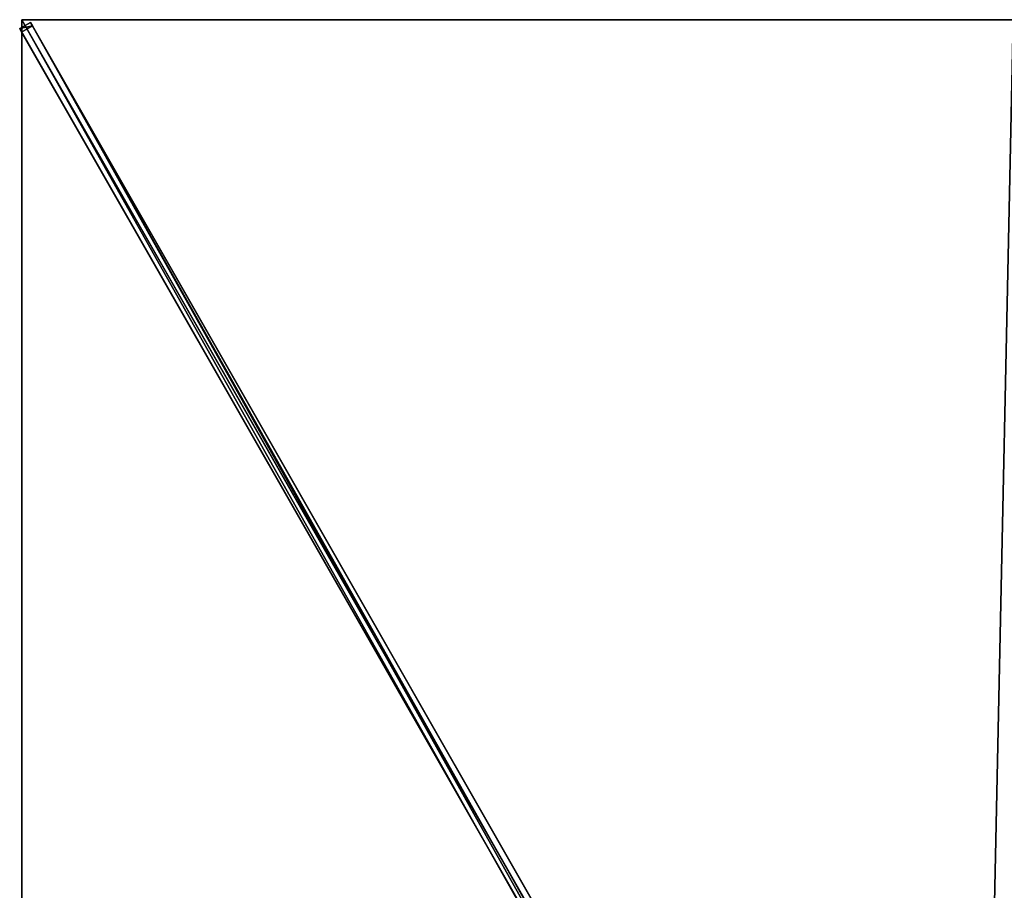
# Model space of a CAD drawing. Units: centimetres. Extents: x -200 to 200, y -350 to 350.
# Drawn here: x -200 to -2, y 174 to 350 of the extents above; entities that cross this region are included whole.
import ezdxf

# ---------------------------------------------------------------- set-up
doc = ezdxf.new("R2010")
doc.units = ezdxf.units.CM
doc.layers.get('0').update_dxf_attribs({"color": 144})

# ---------------------------------------------------------------- blocks, each defined once
blk = doc.blocks.new('Streben. May Parasols_ www.may-online.com')
for p, q in [((-182.86, 320.01, 247.66), (-200, 350, 242)), ((-175.52, 307.16, 250.09), (-200, 350, 242)), ((-198.25, 349.45, 241.82), (-200.42, 348.21, 241.82)), ((-200.42, 348.21, 241.82), (-200.02, 347.51, 236.88)), ((-8.49, 12.34, 305.22), (-200.42, 348.21, 241.82)), ((-200.02, 347.51, 236.88), (-197.84, 348.75, 236.88)), ((-197.84, 348.75, 236.88), (-198.25, 349.45, 241.82)), ((-6.32, 13.58, 305.22), (-198.25, 349.45, 241.82)), ((-54.93, 98.65, 284.1), (-197.84, 348.75, 236.88)), ((-57.1, 97.41, 284.1), (-200.02, 347.51, 236.88)), ((-175.52, 307.16, 250.09), (-182.86, 320.01, 247.66)), ((-8.07, 14.13, 305.41), (-175.52, 307.16, 250.09))]:
    blk.add_line(p, q)
mesh = blk.add_polyface()
corners = [(-200.42, 348.21, 241.82), (-197.84, 348.75, 236.88), (-200.02, 347.51, 236.88), (-198.25, 349.45, 241.82)]
mesh.append_faces([[corners[k] for k in face] for face in [(0, 1, 2), (1, 0, 3)]], dxfattribs={"vtx0": -1})
mesh = blk.add_polyface()
corners = [(-8.49, 12.34, 305.22), (-198.25, 349.45, 241.82), (-200.42, 348.21, 241.82), (-6.32, 13.58, 305.22)]
mesh.append_faces([[corners[k] for k in face] for face in [(0, 1, 2), (1, 0, 3)]], dxfattribs={"vtx0": -1})
mesh = blk.add_polyface()
corners = [(-8.49, 12.34, 305.22), (-57.1, 97.41, 284.1), (-8.09, 11.64, 300.29), (-200.42, 348.21, 241.82), (-200.02, 347.51, 236.88)]
mesh.append_faces([[corners[k] for k in face] for face in [(0, 1, 2), (1, 3, 4)]], dxfattribs={"vtx0": -1})
mesh.append_faces([[corners[k] for k in face] for face in [(1, 0, 3)]], dxfattribs={"vtx0": -1, "vtx2": -1})
mesh = blk.add_polyface()
corners = [(-197.84, 348.75, 236.88), (-57.1, 97.41, 284.1), (-200.02, 347.51, 236.88), (-54.93, 98.65, 284.1), (-56.01, 98.03, 284.1)]
mesh.append_faces([[corners[k] for k in face] for face in [(0, 1, 2), (1, 3, 4)]], dxfattribs={"vtx0": -1})
mesh.append_faces([[corners[k] for k in face] for face in [(1, 0, 3)]], dxfattribs={"vtx0": -1, "vtx2": -1})
mesh = blk.add_polyface()
corners = [(-54.93, 98.65, 284.1), (-6.32, 13.58, 305.22), (-5.92, 12.88, 300.29), (-198.25, 349.45, 241.82), (-197.84, 348.75, 236.88)]
mesh.append_faces([[corners[k] for k in face] for face in [(0, 1, 2), (3, 0, 4)]], dxfattribs={"vtx0": -1})
mesh.append_faces([[corners[k] for k in face] for face in [(1, 0, 3)]], dxfattribs={"vtx0": -1, "vtx1": -1})
blk = doc.blocks.new('Membrane. May Parasols_ www.may-online.com')
for p, q in [((-200, 350, 242), (-7.19, 12.59, 305.7)), ((-200, 116.67, 242), (-200, 350, 242)), ((-200, 350, 242), (0, 350, 242)), ((-200, 350, 241.99), (-7.19, 12.59, 305.69)), ((-200, 350, 242), (-200, 350, 241.99)), ((-200, 350, 241.99), (-200, 349.99, 241.99)), ((-200, 350, 241.99), (-200, 350, 241.99)), ((-200, 350, 242), (-200, 350, 241.99)), ((-200, 349.99, 241.99), (-200, 350, 241.99)), ((-200, 350, 241.99), (0, 350, 241.99)), ((-200, 116.67, 241.99), (-200, 349.99, 241.99)), ((-200, 349.99, 241.99), (-7.19, 12.59, 305.69))]:
    blk.add_line(p, q)
mesh = blk.add_polyface()
corners = [(-7.19, 7.31, 305.7), (-200, 350, 242), (-200, 116.67, 242), (-7.19, 12.59, 305.7)]
mesh.append_faces([[corners[k] for k in face] for face in [(0, 1, 2), (1, 0, 3)]], dxfattribs={"vtx0": -1})
mesh = blk.add_polyface()
corners = [(-7.19, 12.59, 305.7), (0, 350, 242), (-200, 350, 242), (0, 12.59, 305.7)]
mesh.append_faces([[corners[k] for k in face] for face in [(0, 1, 2), (1, 0, 3)]], dxfattribs={"vtx0": -1})
mesh = blk.add_polyface()
corners = [(-200, 350, 241.99), (-200, 116.67, 241.99), (-200, 349.99, 241.99), (-7.19, 12.59, 305.69), (-7.19, 7.31, 305.69)]
mesh.append_faces([[corners[k] for k in face] for face in [(0, 1, 2), (1, 3, 4)]], dxfattribs={"vtx0": -1})
mesh.append_faces([[corners[k] for k in face] for face in [(1, 0, 3)]], dxfattribs={"vtx0": -1, "vtx2": -1})
mesh = blk.add_polyface()
corners = [(-200, 350, 241.99), (-7.19, 12.59, 305.7), (-7.19, 12.59, 305.69), (-200, 350, 242)]
mesh.append_faces([[corners[k] for k in face] for face in [(0, 1, 2), (1, 0, 3)]], dxfattribs={"vtx0": -1})
mesh = blk.add_polyface()
corners = [(-200, 350, 242), (-200, 116.67, 241.99), (-200, 116.67, 242), (-200, 349.99, 241.99), (-200, 350, 241.99)]
mesh.append_faces([[corners[k] for k in face] for face in [(0, 1, 2), (3, 0, 4)]], dxfattribs={"vtx0": -1})
mesh.append_faces([[corners[k] for k in face] for face in [(1, 0, 3)]], dxfattribs={"vtx0": -1, "vtx1": -1})
mesh = blk.add_polyface()
corners = [(-200, 350, 241.99), (-200, 349.99, 241.99), (-200, 350, 241.99), (-7.19, 12.59, 305.69), (-7.19, 12.59, 305.69)]
mesh.append_faces([[corners[k] for k in face] for face in [(0, 1, 2), (3, 0, 4)]], dxfattribs={"vtx0": -1})
mesh.append_faces([[corners[k] for k in face] for face in [(1, 0, 3)]], dxfattribs={"vtx0": -1, "vtx1": -1})
mesh = blk.add_polyface()
corners = [(-7.19, 12.59, 305.7), (-200, 349.99, 241.99), (-7.19, 12.59, 305.69), (-200, 350, 242), (-200, 350, 241.99)]
mesh.append_faces([[corners[k] for k in face] for face in [(0, 1, 2), (1, 3, 4)]], dxfattribs={"vtx0": -1})
mesh.append_faces([[corners[k] for k in face] for face in [(1, 0, 3)]], dxfattribs={"vtx0": -1, "vtx2": -1})
mesh = blk.add_polyface()
corners = [(-200, 350, 242), (-200, 350, 241.99), (-200, 350, 241.99), (0, 350, 242), (0, 350, 241.99)]
mesh.append_faces([[corners[k] for k in face] for face in [(0, 1, 2), (1, 3, 4)]], dxfattribs={"vtx0": -1})
mesh.append_faces([[corners[k] for k in face] for face in [(3, 1, 0)]], dxfattribs={"vtx0": -1, "vtx1": -1})
mesh = blk.add_polyface()
corners = [(0, 350, 241.99), (-7.19, 12.59, 305.69), (-200, 350, 241.99), (0, 12.59, 305.69)]
mesh.append_faces([[corners[k] for k in face] for face in [(0, 1, 2), (1, 0, 3)]], dxfattribs={"vtx0": -1})
blk = doc.blocks.new('ALBATROS_rect_AG4070')
at = {"color": 7}
for name in ['Streben. May Parasols_ www.may-online.com', 'Membrane. May Parasols_ www.may-online.com']:
    blk.add_blockref(name, (0, 0), dxfattribs=at)

msp = doc.modelspace()

# ---------------------------------------------------------------- block references
msp.add_blockref('ALBATROS_rect_AG4070', (0, 0))

doc.saveas('drawing.dxf')
